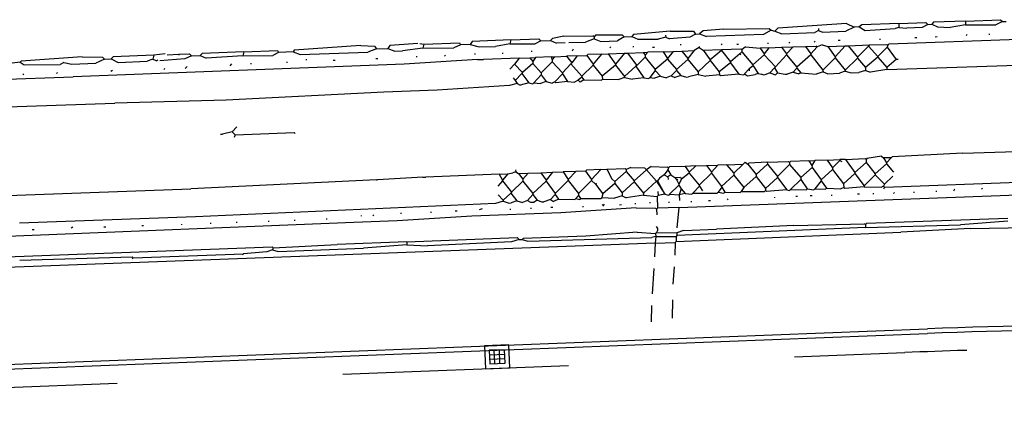
# Model space of a CAD drawing. Units: millimetres. Extents: x -556876 to -304576, y -49139 to 129061.
# Drawn here: x -514775 to -512161, y 76382 to 77415 of the extents above; entities that cross this region are included whole.
import ezdxf

# ---------------------------------------------------------------- set-up
doc = ezdxf.new("R2010")
doc.units = ezdxf.units.MM
doc.header["$LTSCALE"] = 600
doc.linetypes.add('31', pattern=[2, 1, -1])
doc.layers.add('002', color=7, linetype='Continuous')

msp = doc.modelspace()

# ---------------------------------------------------------------- linework, layer by layer
at = {"layer": '002', "color": 9, "linetype": 'Continuous'}
for p, q in [((-512579.9, 77404.6), (-512762.2, 77392.7)), ((-512579.9, 77404.6), (-512559, 77395.1)), ((-512538.6, 77401), (-512546.2, 77395.6)), ((-512441, 77404.6), (-512538.6, 77401)), ((-512441, 77404.6), (-512369, 77407.3)), ((-512441, 77404.6), (-512440.6, 77394.4)), ((-512363.7, 77402.4), (-512378.8, 77394.1)), ((-512369, 77407.3), (-512363.7, 77402.4)), ((-512363.7, 77402.4), (-512353.4, 77402.8)), ((-512348.5, 77408.1), (-512353.4, 77402.8)), ((-512353.4, 77402.8), (-512337.7, 77395.6)), ((-512263.7, 77411.3), (-512348.5, 77408.1)), ((-512263.3, 77401), (-512304.2, 77394.3)), ((-512263.7, 77411.3), (-512171.1, 77414.7)), ((-512263.7, 77411.3), (-512263.3, 77401)), ((-512263.3, 77401), (-512183.5, 77401.4)), ((-512165.8, 77409.8), (-512183.5, 77401.4)), ((-512171.1, 77414.7), (-512165.8, 77409.8)), ((-512165.8, 77409.8), (-512155.5, 77410.2)), ((-513330.2, 77371.5), (-513253, 77371.8)), ((-513250.3, 77369.3), (-513253, 77371.8)), ((-513245.4, 77374.6), (-513250.3, 77369.3)), ((-513245.4, 77374.6), (-513175.9, 77374.6)), ((-513175.9, 77374.6), (-513170.6, 77369.7)), ((-513145, 77375.8), (-513150, 77370.5)), ((-513047.6, 77384.6), (-513145, 77375.8)), ((-513060.1, 77373.8), (-513059.9, 77368.7)), ((-513047.6, 77384.6), (-512985.8, 77384.3)), ((-512980.4, 77376.8), (-512995.5, 77368.5)), ((-512985.8, 77384.3), (-512980.4, 77376.8)), ((-512980.4, 77376.8), (-512970.1, 77377.2)), ((-512960.1, 77385.3), (-512970.1, 77377.2)), ((-512970.1, 77377.2), (-512951.8, 77370.1)), ((-512906.3, 77389.9), (-512960.1, 77385.3)), ((-512800.2, 77375.8), (-512951.8, 77370.1)), ((-512906.3, 77389.9), (-512785.3, 77391.8)), ((-512780.1, 77386.8), (-512800.2, 77375.8)), ((-512785.3, 77391.8), (-512780.1, 77386.8)), ((-512780.1, 77386.8), (-512769.7, 77384.7)), ((-512762.2, 77392.7), (-512769.7, 77384.7)), ((-512769.7, 77384.7), (-512751.4, 77377.6)), ((-512751.4, 77377.6), (-512664, 77380.9)), ((-512653.9, 77386.4), (-512664, 77380.9)), ((-512654.1, 77391.5), (-512653.9, 77386.4)), ((-512653.9, 77386.4), (-512643.4, 77381.7)), ((-512643.4, 77381.7), (-512581.8, 77384)), ((-512559, 77395.1), (-512581.8, 77384)), ((-512546.2, 77395.6), (-512559, 77395.1)), ((-512546.2, 77395.6), (-512530.4, 77385.9)), ((-512530.4, 77385.9), (-512450.8, 77391.4)), ((-512440.6, 77394.4), (-512450.8, 77391.4)), ((-512440.6, 77394.4), (-512419.9, 77392.6)), ((-512378.8, 77394.1), (-512419.9, 77392.6)), ((-512337.7, 77395.6), (-512304.2, 77394.3)), ((-512259.7, 77375.4), (-512262.2, 77372.7)), ((-512200.6, 77377.6), (-512200.5, 77375)), ((-513869.7, 77346.2), (-514046.8, 77334.4)), ((-513869.7, 77346.2), (-513833.6, 77344.9)), ((-513792.5, 77346.5), (-513797.4, 77338.6)), ((-513718.1, 77351.8), (-513792.5, 77346.5)), ((-513712.9, 77352), (-513702.6, 77349.8)), ((-513702.6, 77349.8), (-513704.7, 77339.5)), ((-513702.6, 77349.8), (-513607.4, 77353.4)), ((-513604.7, 77348.3), (-513622.4, 77340)), ((-513607.4, 77353.4), (-513604.7, 77348.3)), ((-513579, 77349.3), (-513604.7, 77348.3)), ((-513574.2, 77357.2), (-513579, 77349.3)), ((-513579, 77349.3), (-513555.6, 77342.5)), ((-513471.4, 77361), (-513574.2, 77357.2)), ((-513473.6, 77350.7), (-513511.9, 77344.1)), ((-513471.4, 77361), (-513473.6, 77350.7)), ((-513473.6, 77350.7), (-513406.6, 77350.6)), ((-513471.4, 77361), (-513396.8, 77363.8)), ((-513391.5, 77358.9), (-513406.6, 77350.6)), ((-513396.8, 77363.8), (-513391.5, 77358.9)), ((-513391.5, 77358.9), (-513365.8, 77359.8)), ((-513360.9, 77365.2), (-513365.8, 77359.8)), ((-513365.8, 77359.8), (-513350.1, 77352.7)), ((-513330.2, 77371.5), (-513360.9, 77365.2)), ((-513327, 77353.6), (-513350.1, 77352.7)), ((-513316.7, 77353.9), (-513273, 77355.6)), ((-513250.1, 77364.2), (-513273, 77355.6)), ((-513250.3, 77369.3), (-513250.1, 77364.2)), ((-513250.1, 77364.2), (-513231.9, 77357.1)), ((-513231.9, 77357.1), (-513188.2, 77358.7)), ((-513170.6, 77369.7), (-513188.2, 77358.7)), ((-513170.6, 77369.7), (-513150, 77370.5)), ((-513150, 77370.5), (-513134.3, 77363.3)), ((-513134.3, 77363.3), (-513080.2, 77362.8)), ((-513059.9, 77368.7), (-513080.2, 77362.8)), ((-513059.9, 77368.7), (-513049.4, 77363.9)), ((-512995.5, 77368.5), (-513049.4, 77363.9)), ((-513020.5, 77349.6), (-513020.4, 77347)), ((-512910, 77351.1), (-512912.4, 77348.4)), ((-512871.3, 77350), (-512866.2, 77350.2)), ((-512789, 77353.1), (-512789, 77350.5)), ((-512730, 77355.3), (-512732.5, 77352.6)), ((-512663.1, 77357.8), (-512665.6, 77355.1)), ((-512644.8, 77348.1), (-512657.4, 77342.5)), ((-512644.8, 77348.1), (-512629.1, 77343.6)), ((-512601.5, 77360.1), (-512596.3, 77360.2)), ((-512582.9, 77345.3), (-512575.2, 77345.6)), ((-512575.2, 77345.6), (-512518.6, 77347.7)), ((-512575.2, 77345.6), (-512550.9, 77315.6)), ((-512518.6, 77347.7), (-512521.1, 77345)), ((-512518.6, 77347.7), (-512472.4, 77349.4)), ((-512490.9, 77364.2), (-512490.8, 77361.6)), ((-512472.4, 77349.4), (-512469.7, 77347)), ((-512469.7, 77347), (-512472.1, 77341.7)), ((-512467.2, 77349.6), (-512469.7, 77347)), ((-512122.9, 77362.5), (-512467.2, 77349.6)), ((-512398.5, 77367.6), (-512393.3, 77367.8)), ((-512344.5, 77369.6), (-512339.3, 77369.8)), ((-514419.5, 77320.5), (-514527.4, 77316.5)), ((-514419.5, 77320.5), (-514421.7, 77310.1)), ((-514388.7, 77324.2), (-514419.5, 77320.5)), ((-514383.5, 77321.8), (-514352.7, 77323)), ((-514352.7, 77323), (-514324.4, 77324.1)), ((-514352.7, 77323), (-514352.6, 77320.4)), ((-514324.4, 77324.1), (-514319.1, 77319.1)), ((-514319.1, 77319.1), (-514295.9, 77320)), ((-514291, 77325.3), (-514295.9, 77320)), ((-514295.9, 77320), (-514280.2, 77312.8)), ((-514180.5, 77329.4), (-514291, 77325.3)), ((-514180.5, 77329.4), (-514182.6, 77319.1)), ((-514182.6, 77319.1), (-514102.9, 77319.5)), ((-514180.5, 77329.4), (-514090.5, 77332.8)), ((-514087.8, 77327.7), (-514102.9, 77319.5)), ((-514090.5, 77332.8), (-514087.8, 77327.7)), ((-514049.2, 77329.2), (-514087.8, 77327.7)), ((-514046.8, 77334.4), (-514049.2, 77329.2)), ((-514049.2, 77329.2), (-514030.9, 77322.1)), ((-514030.9, 77322.1), (-513851, 77328.9)), ((-513828.2, 77337.4), (-513851, 77328.9)), ((-513833.6, 77344.9), (-513828.2, 77337.4)), ((-513828.2, 77337.4), (-513797.4, 77338.6)), ((-513797.4, 77338.6), (-513779.1, 77331.5)), ((-513779.1, 77331.5), (-513758.5, 77332.3)), ((-513704.7, 77339.5), (-513758.5, 77332.3)), ((-513704.7, 77339.5), (-513622.4, 77340)), ((-513644.9, 77321.1), (-513647.4, 77318.4)), ((-513567.8, 77324), (-513565.2, 77324.1)), ((-513555.6, 77342.5), (-513511.9, 77344.1)), ((-513493.2, 77326.8), (-513493.1, 77324.2)), ((-513416.2, 77332.2), (-513416.1, 77329.6)), ((-513305.7, 77336.3), (-513308.1, 77331.1)), ((-513294.8, 77318.7), (-513269.1, 77319.7)), ((-513269.1, 77319.7), (-513266.6, 77322.4)), ((-513269.1, 77319.7), (-513252.8, 77297.1)), ((-513230.6, 77323.7), (-513266.6, 77322.4)), ((-513230.6, 77323.7), (-513252.8, 77297.1)), ((-513230.6, 77323.7), (-513212.6, 77324.4)), ((-513212.6, 77324.4), (-513168.9, 77326)), ((-513212.6, 77324.4), (-513193.6, 77296.8)), ((-513205.6, 77342.7), (-513208.1, 77340)), ((-513168.9, 77326), (-513193.6, 77296.8)), ((-513168.9, 77326), (-513161.2, 77326.3)), ((-513161.2, 77326.3), (-513120.1, 77327.8)), ((-513161.2, 77326.3), (-513136.9, 77293.7)), ((-513146.5, 77344.9), (-513146.4, 77342.3)), ((-513120.1, 77327.8), (-513107.2, 77328.3)), ((-513120.1, 77327.8), (-513114.7, 77320.3)), ((-513107.2, 77328.3), (-513114.7, 77320.3)), ((-513114.7, 77320.3), (-513114.5, 77315.2)), ((-513066.2, 77329.8), (-513107.2, 77328.3)), ((-513094.9, 77341.6), (-513089.8, 77341.8)), ((-513066.2, 77329.8), (-513040.5, 77330.8)), ((-513066.2, 77329.8), (-513055.2, 77312.2)), ((-513040.5, 77330.8), (-513055.2, 77312.2)), ((-513040.5, 77330.8), (-513017.3, 77331.7)), ((-513017.3, 77331.7), (-512983.9, 77332.9)), ((-513017.3, 77331.7), (-513001.1, 77311.7)), ((-512983.9, 77332.9), (-513001.1, 77311.7)), ((-512971.3, 77341.1), (-512983.9, 77332.9)), ((-512971.4, 77343.7), (-512971.3, 77341.1)), ((-512971.3, 77341.1), (-512960.8, 77333.8)), ((-512960.8, 77333.8), (-512911.9, 77335.6)), ((-512960.8, 77333.8), (-512941.8, 77308.7)), ((-512911.8, 77333), (-512941.8, 77308.7)), ((-512911.9, 77335.6), (-512860.5, 77337.5)), ((-512911.9, 77335.6), (-512911.8, 77333)), ((-512911.8, 77333), (-512887.6, 77303.1)), ((-512862.6, 77324.6), (-512887.6, 77303.1)), ((-512857.7, 77329.9), (-512862.6, 77324.6)), ((-512862.6, 77324.6), (-512860, 77322.1)), ((-512860.5, 77337.5), (-512857.9, 77335)), ((-512847.9, 77343.1), (-512857.9, 77335)), ((-512857.9, 77335), (-512857.7, 77329.9)), ((-512857.7, 77329.9), (-512828.1, 77295)), ((-512847.9, 77343.1), (-512809.1, 77339.4)), ((-512798.2, 77321.8), (-512828.1, 77295)), ((-512786, 77340.3), (-512809.1, 77339.4)), ((-512809.1, 77339.4), (-512798.3, 77324.4)), ((-512786, 77340.3), (-512798.3, 77324.4)), ((-512798.3, 77324.4), (-512798.2, 77321.8)), ((-512798.2, 77321.8), (-512768.7, 77289.5)), ((-512786, 77340.3), (-512752.6, 77341.5)), ((-512739, 77321.5), (-512768.7, 77289.5)), ((-512752.6, 77341.5), (-512721.8, 77342.7)), ((-512752.6, 77341.5), (-512739.1, 77324)), ((-512721.8, 77342.7), (-512739.1, 77324)), ((-512739.1, 77324), (-512739, 77321.5)), ((-512739, 77321.5), (-512712, 77289)), ((-512721.8, 77342.7), (-512688.4, 77343.9)), ((-512674.6, 77321.3), (-512712, 77289)), ((-512688.4, 77343.9), (-512660.1, 77345)), ((-512688.4, 77343.9), (-512674.7, 77323.9)), ((-512657.4, 77342.5), (-512674.7, 77323.9)), ((-512674.7, 77323.9), (-512674.6, 77321.3)), ((-512674.6, 77321.3), (-512642.3, 77281.3)), ((-512657.4, 77342.5), (-512660.1, 77345)), ((-512629.1, 77343.6), (-512582.9, 77345.3)), ((-512629.1, 77343.6), (-512610.1, 77316)), ((-512582.9, 77345.3), (-512610.1, 77316)), ((-512521.1, 77345), (-512550.9, 77315.6)), ((-512521.1, 77345), (-512496.9, 77317.6)), ((-512472.1, 77341.7), (-512496.9, 77317.6)), ((-512472.1, 77341.7), (-512447.7, 77309.2)), ((-514773.9, 77302.1), (-514802.1, 77298.5)), ((-514771.5, 77304.8), (-514773.9, 77302.1)), ((-514773.9, 77302.1), (-514763.4, 77294.8)), ((-514609.7, 77316), (-514771.5, 77304.8)), ((-514763.4, 77294.8), (-514668.2, 77295.8)), ((-514658.1, 77301.3), (-514668.2, 77295.8)), ((-514658.1, 77301.3), (-514637.4, 77296.9)), ((-514637.4, 77296.9), (-514573.1, 77299.3)), ((-513754.6, 77296.4), (-514633.5, 77263.6)), ((-514609.7, 77316), (-514555.7, 77315.4)), ((-514550.4, 77310.5), (-514573.1, 77299.3)), ((-514555.7, 77315.4), (-514550.4, 77310.5)), ((-514550.4, 77310.5), (-514532.4, 77311.1)), ((-514527.4, 77316.5), (-514532.4, 77311.1)), ((-514532.4, 77311.1), (-514514, 77301.5)), ((-514514, 77301.5), (-514436.9, 77304.4)), ((-514421.7, 77310.1), (-514436.9, 77304.4)), ((-514421.7, 77310.1), (-514411.2, 77305.4)), ((-514408.7, 77308), (-514411.2, 77305.4)), ((-514336.7, 77310.7), (-514403.5, 77305.7)), ((-514319.1, 77319.1), (-514336.7, 77310.7)), ((-514182.6, 77319.1), (-514280.2, 77312.8)), ((-514212.8, 77297.3), (-514217.7, 77292)), ((-514161.3, 77299.3), (-514161.2, 77296.7)), ((-514066.2, 77302.8), (-514066.1, 77300.2)), ((-514015, 77309.9), (-514014.9, 77307.3)), ((-513942.9, 77307.4), (-513937.7, 77307.6)), ((-513829.8, 77311.6), (-513824.7, 77311.8)), ((-513559.5, 77308.9), (-513754.6, 77296.4)), ((-513722, 77318.2), (-513721.9, 77315.7)), ((-513559.5, 77308.9), (-513544.1, 77309.4)), ((-513449, 77313), (-513544.1, 77309.4)), ((-513461.3, 77297.1), (-513473.6, 77283.8)), ((-513449, 77313), (-513461.3, 77297.1)), ((-513461.3, 77297.1), (-513439.8, 77274.7)), ((-513449, 77313), (-513420.7, 77314)), ((-513412.4, 77298.9), (-513439.8, 77274.7)), ((-513420.7, 77314), (-513405.3, 77314.6)), ((-513420.7, 77314), (-513412.6, 77304)), ((-513405.3, 77314.6), (-513412.6, 77304)), ((-513412.6, 77304), (-513412.4, 77298.9)), ((-513412.4, 77298.9), (-513390.9, 77274)), ((-513364.1, 77316.1), (-513405.3, 77314.6)), ((-513361.1, 77303.4), (-513390.9, 77274)), ((-513364.1, 77316.1), (-513353.9, 77316.5)), ((-513364.1, 77316.1), (-513361.3, 77308.5)), ((-513353.9, 77316.5), (-513361.3, 77308.5)), ((-513361.3, 77308.5), (-513361.1, 77303.4)), ((-513361.1, 77303.4), (-513334.3, 77273.5)), ((-513353.9, 77316.5), (-513323.1, 77317.7)), ((-513312, 77297.5), (-513334.3, 77273.5)), ((-513294.8, 77318.7), (-513323.1, 77317.7)), ((-513323.1, 77317.7), (-513309.5, 77300.2)), ((-513309.5, 77300.2), (-513312, 77297.5)), ((-513312, 77297.5), (-513282.5, 77265.2)), ((-513294.8, 77318.7), (-513309.5, 77300.2)), ((-513252.7, 77294.6), (-513282.5, 77265.2)), ((-513252.8, 77297.1), (-513252.7, 77294.6)), ((-513252.7, 77294.6), (-513228.4, 77264.6)), ((-513193.5, 77294.2), (-513228.4, 77264.6)), ((-513193.6, 77296.8), (-513193.5, 77294.2)), ((-513193.5, 77294.2), (-513169.2, 77264.2)), ((-513136.9, 77293.7), (-513139.3, 77291.1)), ((-513114.5, 77315.2), (-513136.9, 77293.7)), ((-513114.5, 77315.2), (-513087.5, 77282.7)), ((-513055.1, 77309.7), (-513087.5, 77282.7)), ((-513055.2, 77312.2), (-513055.1, 77309.7)), ((-513055.1, 77309.7), (-513030.9, 77282.3)), ((-513001, 77309.1), (-513030.9, 77282.3)), ((-513001.1, 77311.7), (-513001, 77309.1)), ((-513001, 77309.1), (-512974.1, 77276.7)), ((-512941.8, 77306.2), (-512974.1, 77276.7)), ((-512941.8, 77308.7), (-512941.8, 77306.2)), ((-512941.8, 77306.2), (-512917.5, 77276.2)), ((-512887.5, 77300.5), (-512917.5, 77276.2)), ((-512887.6, 77303.1), (-512887.5, 77300.5)), ((-512887.5, 77300.5), (-512865.8, 77270.4)), ((-512828.1, 77295), (-512828, 77292.4)), ((-512610, 77313.4), (-512642.3, 77281.3)), ((-512610.1, 77316), (-512610, 77313.4)), ((-512610, 77313.4), (-512583.1, 77281)), ((-512550.8, 77313), (-512583.1, 77281)), ((-512550.9, 77315.6), (-512550.8, 77313)), ((-512550.8, 77313), (-512529.3, 77288.1)), ((-512496.8, 77315.1), (-512529.3, 77288.1)), ((-512496.9, 77317.6), (-512496.8, 77315.1)), ((-512496.8, 77315.1), (-512472.6, 77287.7)), ((-512447.7, 77309.2), (-512472.6, 77287.7)), ((-512472.4, 77282.5), (-511752.8, 77306.8)), ((-512442.6, 77309.4), (-512447.7, 77309.2)), ((-514765.1, 77271.6), (-514767.5, 77268.9)), ((-514675.1, 77274.9), (-514677.6, 77272.3)), ((-514528.6, 77280.4), (-514533.7, 77277.6)), ((-514389.9, 77285.6), (-514392.3, 77282.9)), ((-514330.8, 77290.4), (-514335.8, 77285)), ((-513442.3, 77272.1), (-513459.6, 77253.4)), ((-513439.8, 77274.7), (-513442.3, 77272.1)), ((-513442.3, 77272.1), (-513423.3, 77247)), ((-513390.7, 77268.8), (-513410.5, 77247.5)), ((-513390.9, 77274), (-513390.7, 77268.8)), ((-513390.7, 77268.8), (-513377.2, 77251.3)), ((-513334.2, 77270.9), (-513354, 77249.6)), ((-513334.3, 77273.5), (-513334.2, 77270.9)), ((-513334.2, 77270.9), (-513320.6, 77250.9)), ((-513139.3, 77291.1), (-513169.2, 77264.2)), ((-513139.3, 77291.1), (-513117.6, 77261)), ((-513087.5, 77280.2), (-513102.2, 77261.6)), ((-513087.5, 77282.7), (-513087.5, 77280.2)), ((-513087.5, 77280.2), (-513074, 77265.2)), ((-513030.8, 77279.7), (-513045.8, 77266.3)), ((-513020.1, 77267.2), (-513035.3, 77261.5)), ((-513030.9, 77282.3), (-513030.8, 77279.7)), ((-513030.8, 77279.7), (-513020.1, 77267.2)), ((-513020.1, 77267.2), (-513004.4, 77262.7)), ((-512973.8, 77269), (-512999.3, 77262.9)), ((-512974.1, 77276.7), (-512973.8, 77269)), ((-512973.8, 77269), (-512953, 77264.6)), ((-512917.2, 77268.5), (-512953, 77264.6)), ((-512917.5, 77276.2), (-512917.2, 77268.5)), ((-512917.2, 77268.5), (-512914.5, 77266)), ((-512865.8, 77270.4), (-512914.5, 77266)), ((-512865.8, 77270.4), (-512852.8, 77268.3)), ((-512850.3, 77271), (-512852.8, 77268.3)), ((-512838, 77284.3), (-512850.3, 77271)), ((-512850.3, 77271), (-512842.4, 77266.1)), ((-512842.4, 77266.1), (-512822, 77269.5)), ((-512828, 77292.4), (-512838, 77284.3)), ((-512838, 77284.3), (-512837.8, 77279.2)), ((-512828, 77292.4), (-512814.4, 77272.3)), ((-512814.4, 77272.3), (-512822, 77269.5)), ((-512814.4, 77272.3), (-512806.5, 77270)), ((-512798.8, 77267.8), (-512806.5, 77270)), ((-512783.5, 77273.5), (-512798.8, 77267.8)), ((-512771.1, 77286.8), (-512783.5, 77273.5)), ((-512783.5, 77273.5), (-512767.9, 77268.9)), ((-512768.7, 77289.5), (-512771.1, 77286.8)), ((-512771.1, 77286.8), (-512763, 77274.2)), ((-512763, 77274.2), (-512767.9, 77268.9)), ((-512763, 77274.2), (-512742.2, 77269.9)), ((-512742.2, 77269.9), (-512737.1, 77270.1)), ((-512721.8, 77275.8), (-512737.1, 77270.1)), ((-512712, 77286.4), (-512721.8, 77275.8)), ((-512721.8, 77275.8), (-512706.2, 77271.2)), ((-512712, 77289), (-512712, 77286.4)), ((-512712, 77286.4), (-512701.2, 77274)), ((-512701.2, 77274), (-512706.2, 77271.2)), ((-512701.2, 77274), (-512659.9, 77270.4)), ((-512642.1, 77276.2), (-512659.9, 77270.4)), ((-512642.3, 77281.3), (-512642.1, 77276.2)), ((-512642.1, 77276.2), (-512629, 77271.5)), ((-512629, 77271.5), (-512598.2, 77272.7)), ((-512583, 77278.4), (-512598.2, 77272.7)), ((-512583.1, 77281), (-512583, 77278.4)), ((-512583, 77278.4), (-512567.4, 77273.8)), ((-512567.4, 77273.8), (-512546.8, 77274.6)), ((-512529, 77280.4), (-512546.8, 77274.6)), ((-512529.3, 77288.1), (-512529, 77280.4)), ((-512529, 77280.4), (-512516, 77275.7)), ((-512472.4, 77282.5), (-512516, 77275.7)), ((-512472.6, 77287.7), (-512472.4, 77282.5)), ((-515381.4, 77235.7), (-514633.5, 77263.6)), ((-513454.2, 77245.9), (-513474.5, 77240)), ((-513465, 77260.9), (-513459.6, 77253.4)), ((-513459.6, 77253.4), (-513454.2, 77245.9)), ((-513454.2, 77245.9), (-513446.3, 77241)), ((-513423.3, 77247), (-513446.3, 77241)), ((-513423.3, 77247), (-513413, 77244.8)), ((-513410.5, 77247.5), (-513413, 77244.8)), ((-513410.5, 77247.5), (-513392.4, 77245.6)), ((-513377.2, 77251.3), (-513392.4, 77245.6)), ((-513377.2, 77251.3), (-513361.6, 77246.8)), ((-513354, 77249.6), (-513361.6, 77246.8)), ((-513354, 77249.6), (-513351.3, 77247.1)), ((-513320.6, 77250.9), (-513351.3, 77247.1)), ((-513320.6, 77250.9), (-513302.5, 77249)), ((-513292.4, 77254.5), (-513302.5, 77249)), ((-513282.4, 77262.6), (-513292.4, 77254.5)), ((-513292.4, 77254.5), (-513287, 77249.5)), ((-513277, 77255.1), (-513287, 77249.5)), ((-513282.5, 77265.2), (-513282.4, 77262.6)), ((-513282.4, 77262.6), (-513277, 77255.1)), ((-513277, 77255.1), (-513230.6, 77254.2)), ((-513228.1, 77256.9), (-513230.6, 77254.2)), ((-513228.4, 77264.6), (-513228.1, 77256.9)), ((-513228.1, 77256.9), (-513184.3, 77255.9)), ((-513169.1, 77261.7), (-513184.3, 77255.9)), ((-513169.2, 77264.2), (-513169.1, 77261.7)), ((-513169.1, 77261.7), (-513148.4, 77257.3)), ((-513117.6, 77261), (-513148.4, 77257.3)), ((-513117.6, 77261), (-513104.7, 77258.9)), ((-513102.2, 77261.6), (-513104.7, 77258.9)), ((-513102.2, 77261.6), (-513089.2, 77259.5)), ((-513074, 77265.2), (-513089.2, 77259.5)), ((-513074, 77265.2), (-513058.4, 77260.6)), ((-513045.8, 77266.3), (-513058.4, 77260.6)), ((-513045.8, 77266.3), (-513035.3, 77261.5)), ((-513004.4, 77262.7), (-512999.3, 77262.9)), ((-513808.4, 77222.4), (-514227.2, 77201.6)), ((-513667.1, 77227.6), (-513808.4, 77222.4)), ((-513474.5, 77240), (-513667.1, 77227.6)), ((-515401.8, 77162.9), (-514522.8, 77193.1)), ((-514227.2, 77201.6), (-514522.8, 77193.1)), ((-514241.8, 77111), (-514236.6, 77111.2)), ((-514211.1, 77117.3), (-514236.6, 77111.2)), ((-514198.8, 77130.6), (-514211.1, 77117.3)), ((-514211.1, 77117.3), (-514203.2, 77109.8)), ((-514203.2, 77109.8), (-514046.4, 77115.7)), ((-514043.7, 77113.2), (-514046.4, 77115.7)), ((-514203.2, 77109.8), (-514205.5, 77102)), ((-512271.2, 77061), (-512458.7, 77051.4)), ((-512271.2, 77061), (-511934.4, 77071)), ((-512849.3, 77036.8), (-512854.3, 77031.5)), ((-512849.3, 77036.8), (-512841.4, 77032)), ((-512841.4, 77032), (-512838.9, 77034.6)), ((-512841.4, 77032), (-512819.8, 77004.5)), ((-512790.1, 77036.5), (-512838.9, 77034.6)), ((-512790.1, 77036.5), (-512733.6, 77038.6)), ((-512790.1, 77036.5), (-512789.9, 77031.3)), ((-512733.6, 77038.6), (-512730.9, 77036.1)), ((-512728.4, 77038.8), (-512730.9, 77036.1)), ((-512730.9, 77036.1), (-512730.7, 77031)), ((-512679.6, 77040.6), (-512728.4, 77038.8)), ((-512679.6, 77040.6), (-512664.2, 77041.2)), ((-512679.6, 77040.6), (-512671.4, 77028)), ((-512664.2, 77041.2), (-512671.4, 77028)), ((-512630.8, 77042.4), (-512664.2, 77041.2)), ((-512630.8, 77042.4), (-512597.4, 77043.7)), ((-512630.8, 77042.4), (-512617.1, 77022.3)), ((-512597.3, 77041.1), (-512617.1, 77022.3)), ((-512582, 77044.2), (-512597.4, 77043.7)), ((-512597.4, 77043.7), (-512597.3, 77041.1)), ((-512597.3, 77041.1), (-512592, 77038.7)), ((-512582, 77044.2), (-512530.5, 77046.2)), ((-512582, 77044.2), (-512557.5, 77009.1)), ((-512527.6, 77036), (-512557.5, 77009.1)), ((-512530.5, 77046.2), (-512527.9, 77043.7)), ((-512525.4, 77046.3), (-512527.9, 77043.7)), ((-512527.9, 77043.7), (-512527.6, 77036)), ((-512527.6, 77036), (-512503.3, 77006)), ((-512487.1, 77052.9), (-512525.4, 77046.3)), ((-512473.5, 77032.8), (-512503.3, 77006)), ((-512487.1, 77052.9), (-512481.7, 77048)), ((-512461.2, 77048.7), (-512481.7, 77048)), ((-512481.7, 77048), (-512473.6, 77035.4)), ((-512461.2, 77048.7), (-512473.6, 77035.4)), ((-512473.6, 77035.4), (-512473.5, 77032.8)), ((-512473.5, 77032.8), (-512454.6, 77010.4)), ((-512461.2, 77048.7), (-512458.7, 77051.4)), ((-513501.8, 77004.8), (-513478.7, 77005.6)), ((-513478.7, 77005.6), (-513493.5, 76989.6)), ((-513478.7, 77005.6), (-513465.9, 77008.7)), ((-513458.3, 77011.5), (-513465.9, 77008.7)), ((-513458.5, 77016.7), (-513458.3, 77011.5)), ((-513458.3, 77011.5), (-513450.4, 77006.7)), ((-513450.4, 77006.7), (-513424.7, 77007.6)), ((-513450.4, 77006.7), (-513439.5, 76991.6)), ((-513424.7, 77007.6), (-513439.5, 76991.6)), ((-513424.7, 77007.6), (-513391.3, 77008.9)), ((-513391.3, 77008.9), (-513360.5, 77010)), ((-513391.3, 77008.9), (-513377.7, 76988.8)), ((-513360.5, 77010), (-513377.7, 76988.8)), ((-513360.5, 77010), (-513332.2, 77011.1)), ((-513298.8, 77012.3), (-513332.2, 77011.1)), ((-513332.2, 77011.1), (-513318.6, 76991)), ((-513298.8, 77012.3), (-513318.6, 76991)), ((-513273.1, 77013.3), (-513298.8, 77012.3)), ((-513273.1, 77013.3), (-513270.6, 77016)), ((-513273.1, 77013.3), (-513256.8, 76990.7)), ((-513232.1, 77017.4), (-513270.6, 77016)), ((-513232.1, 77017.4), (-513256.8, 76990.7)), ((-513232.1, 77017.4), (-513216.6, 77018)), ((-513216.6, 77018), (-513167.8, 77019.8)), ((-513216.6, 77018), (-513202.8, 76992.8)), ((-513165, 77012.2), (-513194.8, 76985.3)), ((-513165.1, 77017.3), (-513167.8, 77019.8)), ((-513152.5, 77022.9), (-513165.1, 77017.3)), ((-513165.1, 77017.3), (-513165, 77012.2)), ((-513165, 77012.2), (-513143.4, 76987.3)), ((-513152.5, 77022.9), (-513116.4, 77021.7)), ((-513111.1, 77016.8), (-513143.4, 76987.3)), ((-513116.4, 77021.7), (-513111.1, 77016.8)), ((-513098.5, 77025), (-513111.1, 77016.8)), ((-513111.1, 77016.8), (-513084.2, 76986.9)), ((-513098.5, 77025), (-513054.7, 77024)), ((-513054.5, 77016.3), (-513064.3, 77003.1)), ((-513052.1, 77021.5), (-513054.7, 77024)), ((-513052.1, 77021.5), (-513054.5, 77016.3)), ((-513054.5, 77016.3), (-513046.3, 77003.7)), ((-513052.1, 77021.5), (-513049.6, 77024.2)), ((-513008.5, 77025.7), (-513049.6, 77024.2)), ((-512997.5, 77008.1), (-513017.5, 76992)), ((-512980.2, 77026.8), (-513008.5, 77025.7)), ((-513008.5, 77025.7), (-512997.6, 77010.7)), ((-512980.2, 77026.8), (-512997.6, 77010.7)), ((-512997.6, 77010.7), (-512997.5, 77008.1)), ((-512997.5, 77008.1), (-512970.6, 76975.7)), ((-512980.2, 77026.8), (-512951.9, 77027.9)), ((-512938.3, 77007.8), (-512970.6, 76975.7)), ((-512951.9, 77027.9), (-512921.1, 77029)), ((-512951.9, 77027.9), (-512938.4, 77010.3)), ((-512921.1, 77029), (-512938.4, 77010.3)), ((-512938.4, 77010.3), (-512938.3, 77007.8)), ((-512938.3, 77007.8), (-512911.3, 76972.8)), ((-512898, 77029.9), (-512921.1, 77029)), ((-512898, 77029.9), (-512854.3, 77031.5)), ((-512898, 77029.9), (-512879.1, 77007.4)), ((-512854.3, 77031.5), (-512879.1, 77007.4)), ((-512879.1, 77007.4), (-512878.9, 77002.3)), ((-512789.9, 77031.3), (-512819.8, 77004.5)), ((-512789.9, 77031.3), (-512763, 76998.9)), ((-512730.7, 77031), (-512763, 76998.9)), ((-512730.7, 77031), (-512701.1, 76996)), ((-512671.2, 77022.9), (-512701.1, 76996)), ((-512671.4, 77028), (-512671.2, 77022.9)), ((-512671.2, 77022.9), (-512646.8, 76990.3)), ((-512617, 77017.2), (-512646.8, 76990.3)), ((-512617.1, 77022.3), (-512617, 77017.2)), ((-512617, 77017.2), (-512587.3, 76979.7)), ((-512557.4, 77006.6), (-512587.3, 76979.7)), ((-512557.5, 77009.1), (-512557.4, 77006.6)), ((-512557.4, 77006.6), (-512533, 76974)), ((-512503.3, 77006), (-512503.2, 77003.4)), ((-513828.1, 76990), (-514321.3, 76966.4)), ((-513828.1, 76990), (-513825.5, 76990.1)), ((-513704.8, 76997.2), (-513825.5, 76990.1)), ((-513704.8, 76997.2), (-513697.1, 76997.5)), ((-513501.8, 77004.8), (-513697.1, 76997.5)), ((-513493.4, 76987.1), (-513505.8, 76973.7)), ((-513501.8, 77004.8), (-513493.5, 76989.6)), ((-513493.5, 76989.6), (-513493.4, 76987.1)), ((-513493.4, 76987.1), (-513469.2, 76957.1)), ((-513439.3, 76986.5), (-513469.2, 76957.1)), ((-513439.5, 76991.6), (-513439.3, 76986.5)), ((-513439.3, 76986.5), (-513412.4, 76954.1)), ((-513377.6, 76986.2), (-513412.4, 76954.1)), ((-513377.7, 76988.8), (-513377.6, 76986.2)), ((-513377.6, 76986.2), (-513353.2, 76953.7)), ((-513318.5, 76988.4), (-513353.2, 76953.7)), ((-513318.6, 76991), (-513318.5, 76988.4)), ((-513318.5, 76988.4), (-513291.4, 76953.4)), ((-513256.7, 76988.2), (-513291.4, 76953.4)), ((-513256.8, 76990.7), (-513256.7, 76988.2)), ((-513256.7, 76988.2), (-513246, 76978.3)), ((-513243.5, 76980.9), (-513246, 76978.3)), ((-513194.6, 76980.2), (-513227.1, 76953.2)), ((-513202.8, 76992.8), (-513194.8, 76985.3)), ((-513194.8, 76985.3), (-513194.6, 76980.2)), ((-513194.6, 76980.2), (-513175.7, 76955.2)), ((-513143.3, 76984.7), (-513175.7, 76955.2)), ((-513143.4, 76987.3), (-513143.3, 76984.7)), ((-513143.3, 76984.7), (-513119, 76954.7)), ((-513084.2, 76986.9), (-513119, 76954.7)), ((-513081.7, 76987), (-513084.2, 76986.9)), ((-513084.2, 76986.9), (-513062.3, 76951.7)), ((-513076.8, 76994.9), (-513081.7, 76987)), ((-513081.7, 76987), (-513062.3, 76951.7)), ((-513064.3, 77003.1), (-513076.8, 76994.9)), ((-513064.3, 77003.1), (-513053.8, 76998.3)), ((-513046.3, 77003.7), (-513053.8, 76998.3)), ((-513053.8, 76998.3), (-513053.5, 76990.6)), ((-513046.3, 77003.7), (-513035.7, 76996.4)), ((-513035.7, 76996.4), (-513020.3, 76997)), ((-513035.7, 76996.4), (-513030.3, 76988.9)), ((-513027.8, 76991.6), (-513030.3, 76988.9)), ((-513030.3, 76988.9), (-513024.7, 76978.8)), ((-513017.5, 76992), (-513024.7, 76978.8)), ((-513020.3, 76997), (-513017.5, 76992)), ((-512878.9, 77002.3), (-512911.3, 76972.8)), ((-512878.9, 77002.3), (-512852, 76969.8)), ((-512819.6, 76999.3), (-512852, 76969.8)), ((-512819.8, 77004.5), (-512819.6, 76999.3)), ((-512819.6, 76999.3), (-512795.2, 76966.8)), ((-512762.9, 76996.3), (-512795.2, 76966.8)), ((-512763, 76998.9), (-512762.9, 76996.3)), ((-512762.9, 76996.3), (-512738.5, 76963.8)), ((-512700.9, 76990.9), (-512728.2, 76964.1)), ((-512701.1, 76996), (-512700.9, 76990.9)), ((-512700.9, 76990.9), (-512684.5, 76965.8)), ((-512646.7, 76987.8), (-512664, 76966.5)), ((-512646.8, 76990.3), (-512646.7, 76987.8)), ((-512646.7, 76987.8), (-512633.1, 76967.7)), ((-512587.3, 76979.7), (-512586.9, 76969.4)), ((-512503.2, 77003.4), (-512533, 76974)), ((-512503.2, 77003.4), (-512479.1, 76978.6)), ((-512456.8, 77000), (-512479.1, 76978.6)), ((-512478.8, 76970.9), (-511787.5, 76996.7)), ((-514832.8, 76947.4), (-514321.3, 76966.4)), ((-513471.6, 76954.4), (-513491.5, 76935.7)), ((-513469.2, 76957.1), (-513471.6, 76954.4)), ((-513471.6, 76954.4), (-513455.4, 76934.4)), ((-513412.4, 76954.1), (-513412.3, 76951.5)), ((-513353.2, 76953.7), (-513353.1, 76951.1)), ((-513291.4, 76953.4), (-513291.2, 76948.3)), ((-513246, 76978.3), (-513227.1, 76953.2)), ((-513227.1, 76953.2), (-513229.3, 76942.9)), ((-513175.7, 76955.2), (-513175.4, 76947.5)), ((-513119, 76954.7), (-513118.8, 76949.6)), ((-513080.6, 76958.7), (-513080.2, 76948.4)), ((-513024.6, 76976.2), (-513049.5, 76952.2)), ((-513025, 76917), (-511781.1, 76963.5)), ((-513024.7, 76978.8), (-513024.6, 76976.2)), ((-513024.6, 76976.2), (-513019.1, 76966.2)), ((-513019.1, 76966.2), (-513023.7, 76950.5)), ((-513008.4, 76953.7), (-513023.7, 76950.5)), ((-513019.1, 76966.2), (-513008.4, 76953.7)), ((-513008.4, 76953.7), (-512990.3, 76951.8)), ((-512987.8, 76954.5), (-512990.3, 76951.8)), ((-512970.5, 76973.1), (-512987.8, 76954.5)), ((-512987.8, 76954.5), (-512923.4, 76954.3)), ((-512970.6, 76975.7), (-512970.5, 76973.1)), ((-512970.5, 76973.1), (-512962.3, 76960.6)), ((-512921, 76957), (-512923.4, 76954.3)), ((-512911.2, 76970.2), (-512921, 76957)), ((-512921, 76957), (-512905.5, 76955)), ((-512911.3, 76972.8), (-512911.2, 76970.2)), ((-512911.2, 76970.2), (-512903, 76957.6)), ((-512903, 76957.6), (-512905.5, 76955)), ((-512903, 76957.6), (-512861.8, 76956.6)), ((-512859.3, 76959.3), (-512861.8, 76956.6)), ((-512852, 76969.8), (-512859.3, 76959.3)), ((-512859.3, 76959.3), (-512797.5, 76959)), ((-512795, 76961.7), (-512797.5, 76959)), ((-512795.2, 76966.8), (-512795, 76961.7)), ((-512795, 76961.7), (-512792.4, 76959.2)), ((-512738.5, 76963.8), (-512792.4, 76959.2)), ((-512738.5, 76963.8), (-512730.7, 76961.5)), ((-512728.2, 76964.1), (-512730.7, 76961.5)), ((-512728.2, 76964.1), (-512687, 76963.1)), ((-512684.5, 76965.8), (-512687, 76963.1)), ((-512684.5, 76965.8), (-512666.5, 76963.9)), ((-512664, 76966.5), (-512666.5, 76963.9)), ((-512664, 76966.5), (-512635.6, 76965)), ((-512633.1, 76967.7), (-512635.6, 76965)), ((-512633.1, 76967.7), (-512594.5, 76966.6)), ((-512586.9, 76969.4), (-512594.5, 76966.6)), ((-512586.9, 76969.4), (-512584.2, 76966.9)), ((-512532.9, 76971.4), (-512584.2, 76966.9)), ((-512533, 76974), (-512532.9, 76971.4)), ((-512532.9, 76971.4), (-512486.5, 76970.6)), ((-512509.1, 76954.3), (-512509, 76951.7)), ((-512481.5, 76973.4), (-512486.5, 76970.6)), ((-512479.1, 76978.6), (-512481.5, 76973.4)), ((-512481.5, 76973.4), (-512478.8, 76970.9)), ((-512478.8, 76970.9), (-512481.2, 76965.6)), ((-512452.6, 76956.4), (-512455.1, 76953.8)), ((-512401.2, 76958.3), (-512401.1, 76955.8)), ((-512342, 76960.5), (-512341.9, 76958)), ((-512293.3, 76964.9), (-512295.7, 76959.7)), ((-512218.8, 76967.7), (-512221.3, 76965.1)), ((-513511.8, 76927.2), (-514308.3, 76892.3)), ((-513491.4, 76933.1), (-513511.8, 76927.2)), ((-513504.9, 76950.6), (-513491.5, 76935.7)), ((-513491.5, 76935.7), (-513491.4, 76933.1)), ((-513491.4, 76933.1), (-513475.8, 76928.5)), ((-513475.8, 76928.5), (-513470.7, 76928.7)), ((-513455.4, 76934.4), (-513470.7, 76928.7)), ((-513455.4, 76934.4), (-513439.8, 76929.9)), ((-513427.1, 76935.5), (-513439.8, 76929.9)), ((-513412.3, 76951.5), (-513427.1, 76935.5)), ((-513427.1, 76935.5), (-513419.3, 76930.6)), ((-513419.3, 76930.6), (-513409, 76931)), ((-513412.3, 76951.5), (-513401.4, 76936.4)), ((-513401.4, 76936.4), (-513409, 76931)), ((-513401.4, 76936.4), (-513388.4, 76931.8)), ((-513388.4, 76931.8), (-513383.3, 76932)), ((-513365.5, 76937.8), (-513383.3, 76932)), ((-513353.1, 76951.1), (-513365.5, 76937.8)), ((-513365.5, 76937.8), (-513357.6, 76932.9)), ((-513344.9, 76938.6), (-513357.6, 76932.9)), ((-513353.1, 76951.1), (-513344.9, 76938.6)), ((-513344.9, 76938.6), (-513301.1, 76937.6)), ((-513298.7, 76940.3), (-513301.1, 76937.6)), ((-513291.2, 76948.3), (-513298.7, 76940.3)), ((-513298.7, 76940.3), (-513288.3, 76938.1)), ((-513291.2, 76948.3), (-513285.8, 76940.8)), ((-513285.8, 76940.8), (-513288.3, 76938.1)), ((-513285.8, 76940.8), (-513231.7, 76940.2)), ((-513229.3, 76942.9), (-513231.7, 76940.2)), ((-513229.3, 76942.9), (-513195.8, 76941.5)), ((-513175.4, 76947.5), (-513195.8, 76941.5)), ((-513175.4, 76947.5), (-513164.9, 76942.7)), ((-513118.8, 76949.6), (-513164.9, 76942.7)), ((-513141.2, 76928.1), (-513141.1, 76925.6)), ((-513118.8, 76949.6), (-513082.7, 76945.8)), ((-513102.7, 76929.6), (-513100.1, 76929.7)), ((-513080.2, 76948.4), (-513082.7, 76945.8)), ((-513082.7, 76945.8), (-513081.5, 76914.9)), ((-513062.3, 76951.7), (-513080.2, 76948.4)), ((-513062.3, 76951.7), (-513052, 76949.5)), ((-513049.5, 76952.2), (-513052, 76949.5)), ((-513051.3, 76931.5), (-513051.2, 76928.9)), ((-513049.5, 76952.2), (-513023.7, 76950.5)), ((-513023.7, 76950.5), (-513023.1, 76935.1)), ((-512992.2, 76933.7), (-512992.1, 76931.1)), ((-512945.9, 76935.4), (-512940.8, 76935.6)), ((-512894.6, 76939.9), (-512897.1, 76937.3)), ((-512771.2, 76944.5), (-512771.2, 76942)), ((-512714.7, 76946.6), (-512709.6, 76946.8)), ((-512676.1, 76948.1), (-512671, 76948.3)), ((-512619.6, 76950.2), (-512619.5, 76947.6)), ((-512550.2, 76952.8), (-512545.1, 76953)), ((-513763.1, 76902.4), (-513763, 76899.8)), ((-513683.4, 76905.3), (-513683.3, 76902.8)), ((-513619.1, 76907.7), (-513614, 76907.9)), ((-513338.4, 76902.8), (-513574.9, 76893.9)), ((-513547.3, 76913), (-513554.9, 76910.1)), ((-513472.6, 76913.2), (-513472.5, 76910.6)), ((-513418.7, 76915.2), (-513416.1, 76915.3)), ((-513364.7, 76917.2), (-513359.6, 76917.4)), ((-513138.2, 76915.4), (-513338.4, 76902.8)), ((-513279.9, 76920.4), (-513279.8, 76917.8)), ((-513228.6, 76924.9), (-513225.9, 76922.4)), ((-513223.5, 76925.1), (-513225.9, 76922.4)), ((-513225.9, 76922.4), (-513225.8, 76919.8)), ((-513182.2, 76924), (-513177.1, 76924.2)), ((-513138.2, 76915.4), (-513086.7, 76914.7)), ((-513084, 76912.3), (-513086.7, 76914.7)), ((-513081.5, 76914.9), (-513084, 76912.3)), ((-513084, 76912.3), (-513083.4, 76896.8)), ((-513025, 76917), (-513081.5, 76914.9)), ((-513025, 76917), (-513030.7, 76862.8)), ((-513888.2, 76877.1), (-514808.1, 76840.2)), ((-514308.3, 76892.3), (-514776, 76874.8)), ((-514269, 76875.8), (-514268.9, 76873.2)), ((-514199.7, 76878.3), (-514199.6, 76875.8)), ((-514114.8, 76881.5), (-514114.7, 76878.9)), ((-514045.5, 76884.1), (-514045.4, 76881.5)), ((-513960.6, 76887.3), (-513960.5, 76884.7)), ((-513772.6, 76881.4), (-513888.2, 76877.1)), ((-513868.3, 76895.9), (-513868.2, 76893.3)), ((-513834.9, 76897.1), (-513837.4, 76894.4)), ((-513574.9, 76893.9), (-513772.6, 76881.4)), ((-512151.5, 76887.9), (-512526.7, 76873.9)), ((-512151.2, 76880.2), (-512276.9, 76870.3)), ((-514741.9, 76858.1), (-514736.8, 76858.3)), ((-514634.1, 76864.7), (-514639.1, 76861.9)), ((-514551.8, 76865.2), (-514546.6, 76865.4)), ((-514451.5, 76868.9), (-514446.4, 76869.1)), ((-514346.1, 76872.9), (-514346, 76870.3)), ((-513135.8, 76851.1), (-513271.8, 76840.9)), ((-513135.8, 76851.1), (-513086.8, 76847.8)), ((-513084.3, 76850.5), (-513086.8, 76847.8)), ((-513084.9, 76865.9), (-513082.1, 76860.9)), ((-513081.9, 76855.7), (-513084.3, 76850.5)), ((-513084.3, 76850.5), (-513030.2, 76849.9)), ((-513082.1, 76860.9), (-513081.9, 76855.7)), ((-513082.1, 76860.9), (-513081.9, 76855.7)), ((-513031.9, 76826.7), (-512435.8, 76851.5)), ((-513012.4, 76855.7), (-513030.2, 76849.9)), ((-513030.2, 76849.9), (-513029.9, 76842.2)), ((-512528.9, 76863.5), (-513029.9, 76842.2)), ((-513012.4, 76855.7), (-512925.1, 76859)), ((-512719.5, 76869.3), (-512925.1, 76859)), ((-512719.5, 76869.3), (-512531.8, 76873.7)), ((-512529.2, 76871.2), (-512531.8, 76873.7)), ((-512529.2, 76871.2), (-512526.7, 76873.9)), ((-512529.2, 76871.2), (-512528.9, 76863.5)), ((-512528.9, 76863.5), (-512276.9, 76870.3)), ((-512250.8, 76861), (-512435.8, 76851.5)), ((-512250.8, 76861), (-512019.4, 76864.5)), ((-513747.3, 76825.7), (-513932.3, 76818.8)), ((-513747.3, 76825.7), (-513454.4, 76836.7)), ((-513747.3, 76825.7), (-513747, 76818)), ((-513469.4, 76825.8), (-513692.9, 76814.9)), ((-513449, 76831.7), (-513469.4, 76825.8)), ((-513454.4, 76836.7), (-513449, 76831.7)), ((-513449, 76831.7), (-513441.3, 76832)), ((-513438.8, 76834.7), (-513441.3, 76832)), ((-513441.3, 76832), (-513425.7, 76827.5)), ((-513271.8, 76840.9), (-513438.8, 76834.7)), ((-513425.7, 76827.5), (-513096.7, 76837.2)), ((-513086.5, 76840.1), (-513096.7, 76837.2)), ((-513086.5, 76840.1), (-513088.3, 76822)), ((-513088.3, 76822), (-513034.4, 76824)), ((-513086.8, 76847.8), (-513086.5, 76840.1)), ((-513086.5, 76840.1), (-513032.4, 76839.6)), ((-513034.4, 76824), (-513035.7, 76790.5)), ((-513031.9, 76826.7), (-513034.4, 76824)), ((-513029.9, 76842.2), (-513032.4, 76839.6)), ((-513032.4, 76839.6), (-513031.9, 76826.7)), ((-513088.3, 76822), (-515879.3, 76717.9)), ((-514865.3, 76784), (-514104.6, 76812.4)), ((-514119.5, 76799), (-514181.1, 76794.1)), ((-514104.3, 76804.7), (-514119.5, 76799)), ((-514104.6, 76812.4), (-514101.9, 76809.9)), ((-514101.9, 76809.9), (-514104.3, 76804.7)), ((-514104.3, 76804.7), (-514088.7, 76800.1)), ((-514101.9, 76809.9), (-513932.3, 76818.8)), ((-514088.7, 76800.1), (-513862.5, 76808.6)), ((-513747, 76818), (-513862.5, 76808.6)), ((-513747, 76818), (-513692.9, 76814.9)), ((-513088.3, 76822), (-513089.6, 76786)), ((-514774.9, 76777.1), (-514476.7, 76785.6)), ((-514476.7, 76785.6), (-514474.1, 76783.2)), ((-514474.1, 76783.2), (-514476.5, 76780.5)), ((-514474.1, 76783.2), (-514181.1, 76794.1)), ((-514181.1, 76794.1), (-514183.6, 76791.4)), ((-513091, 76755), (-513096.2, 76687.9)), ((-513037.1, 76759.6), (-513040.6, 76713.1)), ((-513041.6, 76671.9), (-513042.3, 76623)), ((-513097.6, 76657), (-513098.6, 76613.2)), ((-516318, 76442.2), (-512365, 76595)), ((-516317.5, 76430.1), (-512364.5, 76582.9)), ((-513476.3, 76552.1), (-513541.1, 76549.5)), ((-513541.1, 76549.5), (-513538.8, 76488.8)), ((-513488, 76539.4), (-513528.5, 76537.9)), ((-513528.5, 76537.9), (-513527.1, 76502.4)), ((-513513.6, 76502.9), (-513515, 76538.4)), ((-513500.1, 76503.4), (-513501.5, 76538.9)), ((-513486.6, 76503.9), (-513488, 76539.4)), ((-513473.9, 76491.3), (-513476.3, 76552.1)), ((-513528, 76526.1), (-513487.5, 76527.6)), ((-513527.6, 76514.3), (-513487.1, 76515.8)), ((-513538.8, 76488.8), (-513473.9, 76491.3)), ((-513527.1, 76502.4), (-513486.6, 76503.9))]:
    msp.add_line(p, q, dxfattribs=at)
at = {"layer": '002', "color": 9, "linetype": '31'}
msp.add_line((-516315.6, 76381.5), (-512425, 76531.9), dxfattribs=at)
at = {"layer": '002', "color": 9, "linetype": 'Continuous'}
for radius, start, end in [(15833.7, 82.78304, 92.10063), (15821.5, 83.00907, 92.10058)]:
    msp.add_arc((-511784.6, 60772), radius, start, end, dxfattribs=at)
at = {"layer": '002', "color": 9, "linetype": '31'}
msp.add_arc((-511784.6, 60772), 15772.9, 83.00924, 92.32683, dxfattribs=at)

doc.saveas('drawing.dxf')
